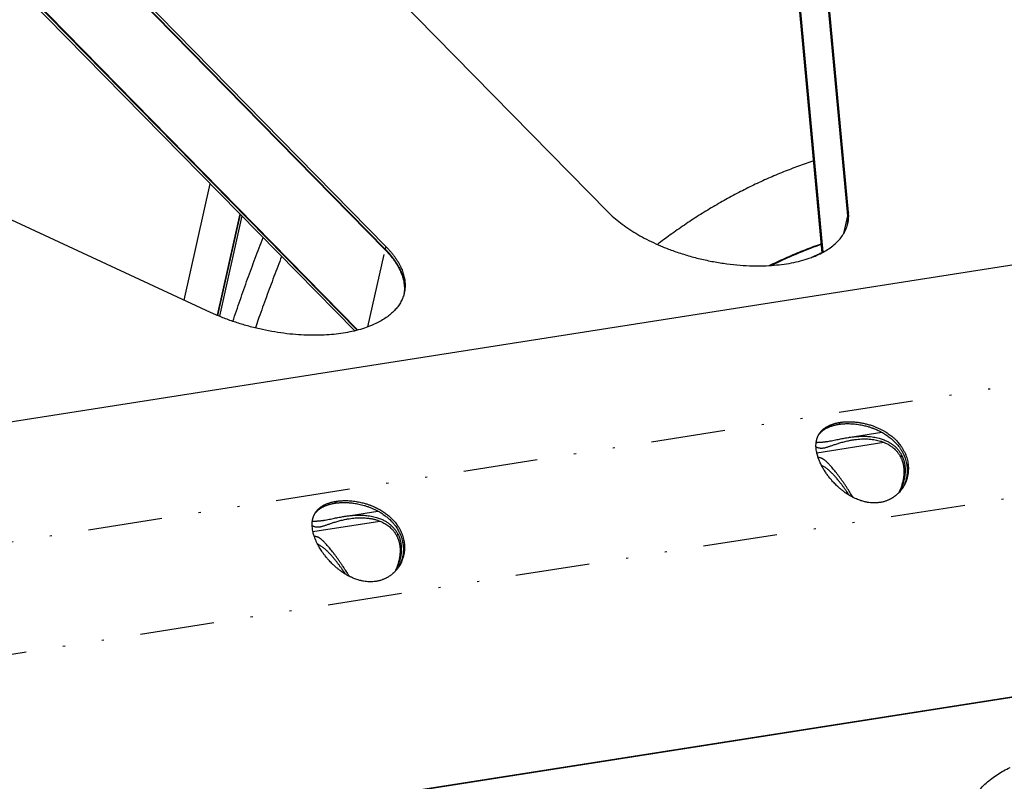
# Model space of a CAD drawing. Extents: x -1065 to 1101, y -576 to 1051.
# Drawn here: x 330 to 377, y 756 to 793 of the extents above; entities that cross this region are included whole.
import ezdxf

# ---------------------------------------------------------------- set-up
doc = ezdxf.new("R2010")
doc.units = 0
doc.header["$LTSCALE"] = 0.25
doc.linetypes.add('DIVIDE', pattern=[71.228618, 28.491447, -14.245724, 0, -14.245724, 0, -14.245724])
doc.layers.get('0').update_dxf_attribs({"linetype": 'CONTINUOUS'})

# ---------------------------------------------------------------- blocks, each defined once
blk = doc.blocks.new('AUX__S', base_point=(-520.984, -169.302))
at = {"color": 1}
for p, q in [((-108.103, 207.427), (-113.786, 268.539)), ((-108.088, 207.494), (-113.771, 268.607)), ((-108.031, 207.747), (-113.714, 268.859)), ((-183.899, 261.562), (-131.116, 207.817)), ((-110.549, 203.894), (-115.747, 259.798)), ((-110.473, 203.935), (-115.691, 260.05)), ((-110.452, 203.946), (-115.676, 260.118)), ((-205.228, 257.917), (-152.445, 204.172)), ((-205.213, 257.984), (-152.43, 204.239)), ((-205.156, 258.237), (-152.373, 204.492)), ((-207.189, 249.175), (-155.365, 196.406)), ((-207.132, 249.428), (-155.12, 196.467)), ((-207.117, 249.495), (-155.056, 196.484)), ((-169.19, 198.18), (-269.072, 244.557)), ((16.83, 219.774), (-280.604, 173.247)), ((-171.701, 199.346), (-169.2, 210.493)), ((-166.371, 207.613), (-168.552, 197.896)), ((-166.33, 207.571), (-168.505, 197.877)), ((-166.176, 207.414), (-168.332, 197.804)), ((-108.074, 186.193), (-104.846, 186.698)), ((-261.607, 134.841), (35.827, 181.368)), ((-261.458, 134.909), (35.976, 181.436)), ((-108.058, 180.722), (-108.006, 180.73)), ((-156.363, 178.64), (-153.135, 179.145)), ((-156.348, 173.168), (-156.295, 173.177))]:
    blk.add_line(p, q, dxfattribs=at)
at = {"color": 1, "linetype": 'DIVIDE'}
for p, q in [((-270.818, 163.282), (26.616, 209.809)), ((-108.031, 207.747), (-108.088, 207.494)), ((-108.485, 205.725), (-108.103, 207.427)), ((-154.103, 196.785), (-152.445, 204.172)), ((-152.373, 204.492), (-152.43, 204.239)), ((-265.832, 153.299), (31.602, 199.826)), ((-108.855, 187.641), (-108.971, 187.459)), ((-111.072, 184.732), (-104.65, 185.736)), ((-103.032, 184.305), (-102.922, 184.476)), ((-157.144, 180.087), (-157.26, 179.906)), ((-159.361, 177.178), (-152.939, 178.182)), ((-151.321, 176.751), (-151.212, 176.922))]:
    blk.add_line(p, q, dxfattribs=at)
at = {"color": 1}
for points in [[(-111.366, 212.684, 0.008384), (-112.827, 212.18, 0.008311), (-114.276, 211.625, 0.008228), (-115.716, 211.019, 0.008134), (-117.144, 210.361, 0.008031), (-118.56, 209.653, 0.00792), (-119.965, 208.893, 0.007801), (-121.357, 208.083, 0.007675), (-122.737, 207.222, 0.007544), (-124.104, 206.31, 0.007408), (-125.458, 205.348, 0.001189), (-126.239, 204.765), (-126.348, 204.682), (-126.348, 204.682)], [(-131.116, 207.817, 0.018683), (-130.538, 207.272, 0.016772), (-129.895, 206.745, 0.015226), (-129.189, 206.237, 0.013989), (-128.425, 205.752, 0.013011), (-127.607, 205.293, 0.012251), (-126.739, 204.86, 0.011672), (-125.825, 204.458, 0.013997), (-124.749, 204.045, 0.013423), (-123.517, 203.644, 0.013081), (-122.257, 203.307, 0.012985), (-120.98, 203.035, 0.013134), (-119.696, 202.831, 0.013533), (-118.416, 202.697, 0.012118), (-117.241, 202.638, 0.012684), (-116.187, 202.64, 0.013431), (-115.171, 202.694, 0.014418), (-114.198, 202.802, 0.015695), (-113.274, 202.962, 0.017324), (-112.404, 203.172, 0.019379), (-111.595, 203.433, 0.019099), (-110.896, 203.722, 0.021311), (-110.307, 204.027, 0.023794), (-109.78, 204.364, 0.026597), (-109.319, 204.73, 0.029632), (-108.925, 205.125, 0.032709), (-108.599, 205.545, 0.03551), (-108.343, 205.99, 0.037623), (-108.16, 206.458), (-108.096, 206.699), (-108.096, 206.699)], [(-108.096, 206.699, 0.008033), (-108.074, 206.801, 0.008021), (-108.057, 206.904, 0.007996), (-108.042, 207.007, 0.00796), (-108.031, 207.111, 0.007913), (-108.023, 207.216, 0.007856), (-108.018, 207.321, 0.007788), (-108.016, 207.427, 0.007711), (-108.018, 207.533, 0.007625), (-108.023, 207.64, 0.00753), (-108.031, 207.747), (-108.031, 207.747)], [(-108.136, 206.54, 0.007102), (-108.121, 206.632, 0.007079), (-108.109, 206.723, 0.007047), (-108.1, 206.816, 0.007008), (-108.094, 206.909, 0.006962), (-108.09, 207.002, 0.006908), (-108.088, 207.096, 0.006848), (-108.089, 207.19, 0.006782), (-108.093, 207.284, 0.00671), (-108.099, 207.379), (-108.103, 207.427), (-108.103, 207.427)], [(-108.126, 206.574, 0.007389), (-108.111, 206.668, 0.007366), (-108.097, 206.764, 0.007335), (-108.087, 206.859, 0.007295), (-108.08, 206.956, 0.007246), (-108.075, 207.053, 0.00719), (-108.073, 207.15, 0.007126), (-108.074, 207.248, 0.007055), (-108.077, 207.346, 0.006977), (-108.084, 207.445), (-108.088, 207.494), (-108.088, 207.494)], [(-167.045, 197.318, -0.002579), (-166.344, 199.357, -0.002616), (-165.626, 201.375, -0.002654), (-164.893, 203.371, -0.002693), (-164.143, 205.345), (-164.143, 205.345)], [(-152.445, 204.172, -0.0083), (-152.225, 203.94, -0.008687), (-152.018, 203.707, -0.009104), (-151.825, 203.473, -0.009551), (-151.646, 203.239, -0.010028), (-151.481, 203.004, -0.010535), (-151.33, 202.769, -0.011071), (-151.192, 202.533, -0.011634), (-151.069, 202.298, -0.01222), (-150.96, 202.063, -0.012824), (-150.866, 201.829, -0.013438), (-150.785, 201.595, -0.014053), (-150.72, 201.363, -0.014657), (-150.668, 201.131, -0.015234), (-150.632, 200.902, -0.01577), (-150.61, 200.673, -0.016246), (-150.603, 200.447, -0.016646), (-150.61, 200.222, -0.016953), (-150.633, 200), (-150.65, 199.89), (-150.65, 199.89)], [(-152.43, 204.239, -0.008146), (-152.214, 204.012, -0.00852), (-152.01, 203.783, -0.008921), (-151.82, 203.554, -0.00935), (-151.644, 203.323, -0.009808), (-151.48, 203.093, -0.010294), (-151.33, 202.862, -0.010808), (-151.194, 202.63, -0.011347), (-151.071, 202.399, -0.011909), (-150.962, 202.169, -0.012489), (-150.867, 201.939, -0.01308), (-150.785, 201.709, -0.013674), (-150.717, 201.481, -0.014259), (-150.664, 201.253, -0.014823), (-150.624, 201.027, -0.015351), (-150.599, 200.803, -0.015827), (-150.588, 200.58, -0.016236), (-150.591, 200.359, -0.016561), (-150.609, 200.14, -0.016788), (-150.641, 199.923), (-150.641, 199.923)], [(-152.373, 204.492, -0.008404), (-152.15, 204.257, -0.008802), (-151.941, 204.021, -0.00923), (-151.747, 203.785, -0.009689), (-151.566, 203.547, -0.010179), (-151.399, 203.309, -0.010701), (-151.247, 203.071, -0.011252), (-151.109, 202.833, -0.011831), (-150.986, 202.595, -0.012434), (-150.877, 202.357, -0.013055), (-150.783, 202.12, -0.013685), (-150.704, 201.884, -0.014315), (-150.639, 201.648, -0.01493), (-150.59, 201.414, -0.015516), (-150.555, 201.182, -0.016056), (-150.535, 200.951, -0.016531), (-150.531, 200.722, -0.016924), (-150.542, 200.495, -0.017216), (-150.568, 200.271, -0.017396), (-150.61, 200.049), (-150.61, 200.049)], [(-115.637, 202.662, -0.004535), (-114.877, 203.027, -0.004569), (-114.113, 203.376, -0.004602), (-113.345, 203.709, -0.004633), (-112.573, 204.028, -0.004662), (-111.798, 204.331, -0.00469), (-111.02, 204.619), (-110.629, 204.757), (-110.629, 204.757)], [(-115.442, 202.674, -0.004728), (-114.649, 203.055, -0.004765), (-113.852, 203.419, -0.004801), (-113.051, 203.767, -0.004834), (-112.246, 204.098, -0.004866), (-111.437, 204.412, -0.004895), (-110.625, 204.71), (-110.625, 204.71)], [(-115.442, 202.674, -0.004728), (-114.649, 203.055, -0.004765), (-113.852, 203.419, -0.004801), (-113.051, 203.767, -0.004834), (-112.246, 204.098, -0.004866), (-111.437, 204.412, -0.004895), (-110.625, 204.71), (-110.625, 204.71)], [(-111.653, 203.412, -0.002187), (-111.287, 203.585, -0.002195), (-110.92, 203.755, -0.002203), (-110.552, 203.922), (-110.552, 203.922)], [(-111.653, 203.412, -0.002187), (-111.287, 203.585, -0.002195), (-110.92, 203.755, -0.002203), (-110.552, 203.922), (-110.552, 203.922)], [(-162.366, 203.534, 0.002701), (-163.104, 201.605, 0.002664), (-163.827, 199.653, 0.002627), (-164.535, 197.679), (-164.883, 196.683), (-164.883, 196.683)], [(-150.61, 200.049, -0.034419), (-150.738, 199.619, -0.033462), (-150.925, 199.207, -0.031746), (-151.169, 198.813, -0.029534), (-151.47, 198.44, -0.027096), (-151.825, 198.088, -0.024649), (-152.234, 197.758, -0.022336), (-152.694, 197.452, -0.020234), (-153.206, 197.171, -0.018372), (-153.767, 196.916, -0.019785), (-154.434, 196.67, -0.017738), (-155.211, 196.444, -0.016), (-156.038, 196.262, -0.0146), (-156.909, 196.125, -0.013485), (-157.821, 196.033, -0.012609), (-158.769, 195.987, -0.011933), (-159.748, 195.987, -0.011426), (-160.752, 196.034, -0.012594), (-161.851, 196.136, -0.01216), (-163.026, 196.302, -0.011905), (-164.196, 196.525, -0.011836), (-165.353, 196.803, -0.01195), (-166.489, 197.134, -0.012255), (-167.598, 197.516, -0.012764), (-168.67, 197.947), (-169.19, 198.18), (-169.19, 198.18)], [(-110.893, 186.456, -0.007682), (-110.859, 186.501, -0.008157), (-110.821, 186.548, -0.008564), (-110.78, 186.597, -0.008916), (-110.733, 186.647, -0.009218), (-110.682, 186.699, -0.009473), (-110.626, 186.752, -0.009685), (-110.565, 186.806, -0.009852), (-110.498, 186.86, -0.009977), (-110.425, 186.914, -0.010059), (-110.347, 186.968, -0.0101), (-110.263, 187.021, -0.010099), (-110.172, 187.073), (-110.151, 187.085, -0.004844), (-110.104, 187.109, -0.00525), (-110.053, 187.135, -0.005562), (-109.995, 187.162, -0.00581), (-109.932, 187.191, -0.006009), (-109.863, 187.22, -0.006171), (-109.788, 187.249, -0.006304), (-109.708, 187.278, -0.006411), (-109.621, 187.307, -0.006496), (-109.528, 187.336, -0.006562), (-109.43, 187.364, -0.006611), (-109.325, 187.39, -0.006643), (-109.213, 187.415, -0.00666), (-109.095, 187.438, -0.006663), (-108.971, 187.459), (-108.971, 187.459)], [(-110.838, 186.547, -0.006356), (-110.812, 186.586, -0.007079), (-110.782, 186.628, -0.007671), (-110.749, 186.673, -0.008169), (-110.712, 186.72, -0.008597), (-110.67, 186.77, -0.008965), (-110.623, 186.821, -0.009282), (-110.572, 186.874, -0.009552), (-110.515, 186.928, -0.009776), (-110.453, 186.982, -0.009955), (-110.386, 187.037, -0.01009), (-110.313, 187.092, -0.01018), (-110.233, 187.147, -0.010228), (-110.148, 187.201, -0.010233), (-110.056, 187.254), (-109.996, 187.286, -0.011584), (-109.875, 187.345, -0.010627), (-109.753, 187.398, -0.009737), (-109.632, 187.445, -0.008914), (-109.511, 187.487, -0.008154), (-109.392, 187.523, -0.007451), (-109.276, 187.555, -0.0068), (-109.163, 187.582, -0.006191), (-109.055, 187.605, -0.005614), (-108.952, 187.625, -0.005056), (-108.855, 187.641), (-108.855, 187.641)], [(-108.971, 187.459, -0.005649), (-108.865, 187.475, -0.006748), (-108.733, 187.491, -0.007488), (-108.577, 187.506, -0.008073), (-108.397, 187.517, -0.008582), (-108.196, 187.523, -0.009047), (-107.973, 187.522, -0.009483), (-107.73, 187.513), (-107.589, 187.503, -0.009849), (-107.317, 187.476, -0.009141), (-107.059, 187.44, -0.008469), (-106.816, 187.398, -0.00783), (-106.591, 187.351, -0.007219), (-106.383, 187.301, -0.006628), (-106.196, 187.25, -0.006039), (-106.029, 187.2, -0.005423), (-105.885, 187.153, -0.004715), (-105.765, 187.111, -0.003757), (-105.67, 187.075, -0.002025), (-105.601, 187.049), (-105.391, 186.963, -0.017593), (-104.982, 186.771, -0.018586), (-104.591, 186.551, -0.019747), (-104.22, 186.303, -0.021048), (-103.872, 186.027), (-103.708, 185.879, -0.008954), (-103.59, 185.763, -0.010914), (-103.455, 185.62, -0.012635), (-103.309, 185.452, -0.014318), (-103.159, 185.258, -0.016037), (-103.008, 185.038, -0.017807), (-102.863, 184.792, -0.019603), (-102.729, 184.521, -0.021363), (-102.61, 184.225), (-102.567, 184.094, -0.017774), (-102.499, 183.84, -0.016857), (-102.452, 183.598, -0.015825), (-102.423, 183.371, -0.014712), (-102.409, 183.16, -0.013542), (-102.408, 182.966, -0.012322), (-102.416, 182.792, -0.011028), (-102.431, 182.639, -0.009576), (-102.449, 182.51, -0.007731), (-102.467, 182.405, -0.004733), (-102.483, 182.327), (-102.497, 182.267, -0.010928), (-102.531, 182.13, -0.012655), (-102.579, 181.973, -0.014193), (-102.642, 181.799, -0.015652), (-102.723, 181.611, -0.017058), (-102.824, 181.413), (-102.882, 181.311), (-102.882, 181.311)], [(-108.855, 187.641, -0.005624), (-108.749, 187.656, -0.006759), (-108.618, 187.672, -0.007517), (-108.462, 187.687, -0.008113), (-108.283, 187.698, -0.00863), (-108.082, 187.704, -0.009103), (-107.859, 187.704, -0.009547), (-107.616, 187.694), (-107.458, 187.683, -0.012202), (-107.129, 187.647, -0.01251), (-106.782, 187.593, -0.013006), (-106.423, 187.518, -0.013652), (-106.053, 187.42, -0.014422), (-105.677, 187.298), (-105.487, 187.227, -0.012194), (-105.183, 187.099, -0.011846), (-104.906, 186.966, -0.011431), (-104.654, 186.831, -0.010952), (-104.427, 186.694, -0.010408), (-104.224, 186.561, -0.00979), (-104.044, 186.431, -0.00908), (-103.888, 186.309, -0.008231), (-103.755, 186.197, -0.007146), (-103.644, 186.097), (-103.596, 186.053, -0.008918), (-103.478, 185.937, -0.010881), (-103.343, 185.794, -0.012602), (-103.198, 185.626, -0.014284), (-103.047, 185.431, -0.016005), (-102.896, 185.21, -0.017778), (-102.751, 184.964, -0.01958), (-102.616, 184.692, -0.021349), (-102.498, 184.395), (-102.455, 184.264, -0.01776), (-102.387, 184.01, -0.01685), (-102.339, 183.769, -0.015823), (-102.311, 183.541, -0.014714), (-102.297, 183.33, -0.013547), (-102.296, 183.137, -0.012329), (-102.304, 182.963, -0.011035), (-102.319, 182.81, -0.00958), (-102.337, 182.681, -0.007725), (-102.355, 182.577, -0.004693), (-102.371, 182.499), (-102.386, 182.434, -0.012015), (-102.425, 182.284, -0.013867), (-102.478, 182.112, -0.015547), (-102.55, 181.923, -0.01715), (-102.642, 181.721, -0.018685), (-102.756, 181.508), (-102.823, 181.399), (-102.823, 181.399)], [(-111.146, 185.286, 0.001873), (-111.056, 185.258, 0.007612), (-110.963, 185.23, 0.013445), (-110.869, 185.206, 0.019826), (-110.774, 185.189), (-110.748, 185.186, 0.013907), (-110.691, 185.18, 0.015785), (-110.626, 185.178, 0.016493), (-110.552, 185.181, 0.016379), (-110.468, 185.189), (-110.423, 185.195, 0.015957), (-110.31, 185.217, 0.011169), (-110.191, 185.246, 0.007675), (-110.069, 185.282, 0.004936), (-109.945, 185.321), (-109.883, 185.341, 0.001903), (-109.752, 185.385, 0.000423), (-109.611, 185.433, -0.000756), (-109.459, 185.485, -0.001731), (-109.298, 185.539, -0.002567), (-109.128, 185.595, -0.003304), (-108.948, 185.651, -0.003973), (-108.76, 185.707, -0.004593), (-108.563, 185.762, -0.005179), (-108.358, 185.815, -0.005742), (-108.145, 185.865, -0.006287), (-107.925, 185.911), (-107.839, 185.928, -0.00483), (-107.674, 185.957), (-107.595, 185.97), (-107.595, 185.97)], [(-111.132, 185.715, -0.010523), (-111.067, 185.724, -0.007189), (-110.996, 185.731, -0.004344), (-110.919, 185.737, -0.00204), (-110.833, 185.742, -0.000247), (-110.74, 185.748), (-110.705, 185.75, 0.001443), (-110.634, 185.754, 0.002356), (-110.558, 185.76, 0.00304), (-110.476, 185.766, 0.003519), (-110.387, 185.775, 0.003825), (-110.292, 185.785, 0.003989), (-110.19, 185.798, 0.004043), (-110.078, 185.813), (-110.02, 185.822, 0.006523), (-109.779, 185.863, 0.004088), (-109.533, 185.911, 0.001829), (-109.279, 185.963, -0.000236), (-109.016, 186.018), (-108.905, 186.04, -0.00208), (-108.677, 186.086, -0.003135), (-108.442, 186.131, -0.004097), (-108.199, 186.173), (-108.074, 186.193), (-108.074, 186.193)], [(-111.131, 185.715, -0.00788), (-111.121, 185.786, -0.007825), (-111.109, 185.854, -0.007751), (-111.096, 185.92, -0.007656), (-111.081, 185.983, -0.007541), (-111.065, 186.043, -0.007407), (-111.047, 186.1, -0.007254), (-111.029, 186.155, -0.007082), (-111.01, 186.207, -0.006892), (-110.99, 186.257, -0.006682), (-110.97, 186.304, -0.006452), (-110.949, 186.348, -0.006202), (-110.928, 186.39, -0.005928), (-110.907, 186.429, -0.005627), (-110.887, 186.466, -0.005293), (-110.867, 186.5, -0.004919), (-110.847, 186.532), (-110.838, 186.547), (-110.838, 186.547)], [(-108.074, 186.193, -0.001849), (-107.987, 186.207, -0.002154), (-107.888, 186.221), (-107.795, 186.234, -0.004788), (-107.598, 186.258, -0.00557), (-107.386, 186.28, -0.006333), (-107.162, 186.297, -0.007106), (-106.927, 186.309, -0.007912), (-106.683, 186.315, -0.008764), (-106.431, 186.312, -0.009676), (-106.172, 186.3, -0.010654), (-105.909, 186.276, -0.011704), (-105.643, 186.241, -0.012825), (-105.374, 186.192, -0.01401), (-105.106, 186.127), (-104.997, 186.097, -0.011915), (-104.792, 186.031, -0.01186), (-104.603, 185.959, -0.011726), (-104.429, 185.884, -0.01151), (-104.27, 185.807, -0.011208), (-104.125, 185.727, -0.010817), (-103.995, 185.648, -0.010327), (-103.878, 185.57, -0.009723), (-103.774, 185.494, -0.008978), (-103.683, 185.422, -0.008038), (-103.603, 185.354), (-103.568, 185.323, -0.014964), (-103.438, 185.198, -0.014268), (-103.323, 185.074, -0.013476), (-103.223, 184.952, -0.0126), (-103.136, 184.834, -0.011643), (-103.061, 184.721, -0.010593), (-102.998, 184.616, -0.009409), (-102.945, 184.52), (-102.922, 184.476), (-102.922, 184.476)], [(-107.595, 185.97, -0.010467), (-107.267, 186.014, -0.010889), (-106.948, 186.043, -0.011344), (-106.636, 186.058, -0.011834), (-106.334, 186.058, -0.012361), (-106.041, 186.044, -0.012925), (-105.757, 186.015, -0.013524), (-105.484, 185.973, -0.014157), (-105.221, 185.917, -0.014819), (-104.968, 185.848), (-104.905, 185.828, -0.008958), (-104.771, 185.782, -0.00997), (-104.629, 185.728, -0.01101), (-104.48, 185.663, -0.012092), (-104.326, 185.588, -0.013221), (-104.17, 185.501, -0.014392), (-104.012, 185.402, -0.015589), (-103.855, 185.29, -0.016785), (-103.7, 185.164, -0.01794), (-103.549, 185.024), (-103.509, 184.982, -0.011321), (-103.425, 184.89, -0.012588), (-103.337, 184.784, -0.013737), (-103.248, 184.665, -0.01479), (-103.159, 184.532, -0.015743), (-103.073, 184.384), (-103.032, 184.305), (-103.032, 184.305)], [(-105.023, 179.968, -0.014685), (-105.216, 179.944, -0.015932), (-105.433, 179.929, -0.016907), (-105.672, 179.928, -0.017635), (-105.932, 179.945, -0.018119), (-106.215, 179.984), (-106.277, 179.995, -0.008747), (-106.418, 180.024, -0.009747), (-106.577, 180.062, -0.010497), (-106.755, 180.113, -0.011084), (-106.95, 180.177, -0.011552), (-107.161, 180.258, -0.01192), (-107.386, 180.355, -0.012199), (-107.625, 180.473, -0.012394), (-107.877, 180.612, -0.012508), (-108.139, 180.774), (-108.274, 180.864, -0.011474), (-108.527, 181.048, -0.010418), (-108.762, 181.234, -0.009439), (-108.975, 181.418, -0.00853), (-109.168, 181.597, -0.007673), (-109.34, 181.767, -0.006844), (-109.491, 181.925, -0.005999), (-109.619, 182.067, -0.005051), (-109.724, 182.19, -0.003782), (-109.807, 182.289), (-109.916, 182.427, -0.011937), (-110.13, 182.716, -0.012757), (-110.335, 183.023, -0.013863), (-110.527, 183.346, -0.015262), (-110.701, 183.682, -0.016967), (-110.854, 184.031), (-110.879, 184.093, -0.00804), (-110.931, 184.237, -0.009742), (-110.985, 184.402, -0.011475), (-111.037, 184.587, -0.013377), (-111.083, 184.787, -0.015535), (-111.12, 185, -0.018007), (-111.143, 185.223, -0.020818), (-111.149, 185.454, -0.023939), (-111.134, 185.689), (-111.133, 185.702), (-111.131, 185.715), (-111.131, 185.715)], [(-107.585, 180.452, 0.001983), (-107.701, 180.64, 0.002119), (-107.828, 180.842, 0.00226), (-107.966, 181.057, 0.002407), (-108.115, 181.284), (-108.193, 181.402, 0.002775), (-108.365, 181.657, 0.002819), (-108.536, 181.905, 0.002896), (-108.705, 182.143, 0.003012), (-108.871, 182.371, 0.003175), (-109.034, 182.589, 0.003397), (-109.192, 182.795, 0.003694), (-109.346, 182.99, 0.00409), (-109.494, 183.171, 0.004621), (-109.636, 183.339, 0.005339), (-109.771, 183.492), (-109.826, 183.553, 0.005306), (-109.93, 183.664, 0.005901), (-110.026, 183.761, 0.006565), (-110.114, 183.846, 0.007295), (-110.194, 183.919, 0.00808), (-110.268, 183.982, 0.008894), (-110.334, 184.035, 0.009685), (-110.395, 184.08, 0.010367), (-110.45, 184.117, 0.0108), (-110.5, 184.147, 0.010783), (-110.544, 184.172), (-110.583, 184.191, 0.024829), (-110.663, 184.225, 0.029643), (-110.749, 184.249, 0.032931), (-110.84, 184.264, 0.034135), (-110.937, 184.267), (-110.939, 184.266), (-110.941, 184.266), (-110.941, 184.266)], [(-103.032, 184.305, -0.011161), (-102.979, 184.194, -0.010124), (-102.935, 184.087, -0.009123), (-102.897, 183.986, -0.008138), (-102.866, 183.892), (-102.852, 183.849, -0.002802), (-102.84, 183.807, -0.00482), (-102.825, 183.755, -0.005967), (-102.809, 183.692, -0.006741), (-102.792, 183.619, -0.007328), (-102.776, 183.536, -0.007811), (-102.76, 183.443, -0.008227), (-102.746, 183.341, -0.008598), (-102.734, 183.229, -0.008932), (-102.725, 183.108, -0.009234), (-102.721, 182.978, -0.009506), (-102.721, 182.839, -0.009748), (-102.727, 182.692, -0.009959), (-102.739, 182.536, -0.010137), (-102.759, 182.373, -0.010279), (-102.786, 182.201), (-102.806, 182.098, -0.010952), (-102.852, 181.895, -0.010163), (-102.906, 181.7, -0.009414), (-102.965, 181.511, -0.008707), (-103.03, 181.329, -0.008042), (-103.098, 181.156, -0.007416), (-103.169, 180.992), (-103.206, 180.913), (-103.206, 180.913)], [(-102.922, 184.476, -0.014807), (-102.851, 184.32, -0.014552), (-102.789, 184.163), (-102.761, 184.083, -0.011117), (-102.723, 183.958, -0.011286), (-102.69, 183.826, -0.011442), (-102.66, 183.686, -0.011577), (-102.637, 183.54, -0.011685), (-102.619, 183.386, -0.011762), (-102.608, 183.225, -0.011801), (-102.605, 183.057, -0.011801), (-102.61, 182.882, -0.01176), (-102.623, 182.7, -0.011676), (-102.645, 182.512), (-102.66, 182.415, -0.011606), (-102.699, 182.211, -0.01081), (-102.746, 182.013, -0.010047), (-102.8, 181.823, -0.00932), (-102.86, 181.64, -0.008632), (-102.924, 181.465, -0.007982), (-102.991, 181.299, -0.007368), (-103.06, 181.142, -0.006784), (-103.13, 180.995), (-103.13, 180.995)], [(-107.959, 180.661, 0.003794), (-108.142, 180.931), (-108.233, 181.063, 0.001163), (-108.286, 181.139, 0.001391), (-108.347, 181.226, 0.001588), (-108.416, 181.321, 0.001776), (-108.491, 181.425, 0.001967), (-108.573, 181.535, 0.002169), (-108.66, 181.652, 0.002389), (-108.753, 181.773, 0.002633), (-108.851, 181.898, 0.002908), (-108.952, 182.026, 0.00322), (-109.058, 182.155), (-109.115, 182.223, 0.003703), (-109.223, 182.35, 0.003704), (-109.325, 182.465, 0.003695), (-109.419, 182.568, 0.003675), (-109.506, 182.661, 0.003637), (-109.586, 182.744, 0.003575), (-109.657, 182.815, 0.003475), (-109.721, 182.877, 0.003313), (-109.776, 182.93, 0.00304), (-109.822, 182.973, 0.002546), (-109.86, 183.007, 0.001522), (-109.889, 183.032), (-109.947, 183.082, 0.009076), (-110.064, 183.179, 0.010953), (-110.184, 183.27, 0.012982), (-110.306, 183.354, 0.015159), (-110.431, 183.429, 0.017452), (-110.558, 183.496), (-110.623, 183.525), (-110.623, 183.525)], [(-102.823, 181.399, -0.013711), (-102.925, 181.251, -0.01379), (-103.033, 181.109, -0.013873), (-103.15, 180.973, -0.013959), (-103.273, 180.845, -0.014046), (-103.403, 180.723, -0.014131), (-103.54, 180.609, -0.014214), (-103.684, 180.503), (-103.758, 180.453, -0.007253), (-103.835, 180.404, -0.00788), (-103.919, 180.354, -0.008453), (-104.011, 180.303, -0.008986), (-104.111, 180.252, -0.009488), (-104.218, 180.203, -0.009959), (-104.333, 180.155, -0.010401), (-104.455, 180.109, -0.010809), (-104.586, 180.067, -0.01118), (-104.724, 180.029, -0.011508), (-104.869, 179.996, -0.011789), (-105.023, 179.968), (-105.023, 179.968)], [(-159.182, 178.902, -0.007682), (-159.148, 178.947, -0.008157), (-159.111, 178.994, -0.008564), (-159.069, 179.043, -0.008916), (-159.022, 179.094, -0.009218), (-158.971, 179.146, -0.009473), (-158.915, 179.199, -0.009685), (-158.854, 179.252, -0.009852), (-158.787, 179.306, -0.009977), (-158.715, 179.36, -0.010059), (-158.636, 179.414, -0.0101), (-158.552, 179.467, -0.010099), (-158.461, 179.519), (-158.44, 179.531, -0.004844), (-158.394, 179.555, -0.00525), (-158.342, 179.581, -0.005562), (-158.284, 179.609, -0.00581), (-158.221, 179.637, -0.006009), (-158.152, 179.666, -0.006171), (-158.077, 179.695, -0.006304), (-157.997, 179.724, -0.006411), (-157.91, 179.754, -0.006496), (-157.818, 179.782, -0.006562), (-157.719, 179.81, -0.006611), (-157.614, 179.836, -0.006643), (-157.502, 179.861, -0.00666), (-157.385, 179.884, -0.006663), (-157.26, 179.906), (-157.26, 179.906)], [(-159.127, 178.993, -0.006356), (-159.101, 179.032, -0.007079), (-159.072, 179.074, -0.007671), (-159.038, 179.119, -0.008169), (-159.001, 179.167, -0.008597), (-158.959, 179.216, -0.008965), (-158.912, 179.268, -0.009282), (-158.861, 179.32, -0.009552), (-158.804, 179.374, -0.009776), (-158.742, 179.429, -0.009955), (-158.675, 179.483, -0.01009), (-158.602, 179.538, -0.01018), (-158.523, 179.593, -0.010228), (-158.437, 179.647, -0.010233), (-158.345, 179.7), (-158.277, 179.736, -0.013341), (-158.136, 179.804, -0.012374), (-157.991, 179.865, -0.011483), (-157.842, 179.919, -0.010672), (-157.69, 179.967, -0.009943), (-157.536, 180.008, -0.009292), (-157.38, 180.044, -0.008717), (-157.223, 180.074), (-157.144, 180.087), (-157.144, 180.087)], [(-157.26, 179.906, -0.005649), (-157.154, 179.921, -0.006748), (-157.022, 179.937, -0.007488), (-156.866, 179.952, -0.008073), (-156.687, 179.963, -0.008582), (-156.485, 179.969, -0.009047), (-156.262, 179.969, -0.009483), (-156.019, 179.959), (-155.954, 179.955, -0.005849), (-155.804, 179.943, -0.00661), (-155.629, 179.925, -0.007279), (-155.431, 179.899, -0.00792), (-155.213, 179.864, -0.008564), (-154.976, 179.818, -0.009227), (-154.723, 179.76, -0.009916), (-154.456, 179.687, -0.010632), (-154.178, 179.6, -0.011374), (-153.89, 179.495), (-153.735, 179.433, -0.012005), (-153.445, 179.303, -0.011635), (-153.18, 179.169, -0.011199), (-152.941, 179.034, -0.010699), (-152.726, 178.899, -0.010129), (-152.535, 178.768, -0.009478), (-152.367, 178.642, -0.008717), (-152.222, 178.525, -0.007783), (-152.099, 178.418, -0.006534), (-151.997, 178.325), (-151.892, 178.222, -0.014729), (-151.701, 178.018, -0.014332), (-151.534, 177.818, -0.013822), (-151.389, 177.622, -0.013206), (-151.266, 177.434, -0.012491), (-151.161, 177.255, -0.011674), (-151.074, 177.087, -0.01074), (-151.002, 176.932, -0.009643), (-150.945, 176.793, -0.008273), (-150.9, 176.671), (-150.879, 176.609, -0.010554), (-150.835, 176.467, -0.012099), (-150.792, 176.302, -0.01354), (-150.753, 176.115, -0.014958), (-150.722, 175.909, -0.016372), (-150.702, 175.683, -0.017768), (-150.697, 175.441, -0.019108), (-150.71, 175.184, -0.020334), (-150.745, 174.913), (-150.772, 174.773, -0.009908), (-150.802, 174.647, -0.011828), (-150.843, 174.5, -0.013438), (-150.898, 174.334, -0.01493), (-150.969, 174.153, -0.016362), (-151.06, 173.959, -0.017738), (-151.171, 173.757), (-151.171, 173.757)], [(-157.144, 180.087, -0.005624), (-157.038, 180.103, -0.006759), (-156.907, 180.118, -0.007517), (-156.751, 180.133, -0.008113), (-156.572, 180.144, -0.00863), (-156.371, 180.151, -0.009103), (-156.148, 180.15, -0.009547), (-155.905, 180.14), (-155.764, 180.13, -0.009894), (-155.492, 180.103, -0.00918), (-155.234, 180.067, -0.008503), (-154.992, 180.024, -0.007859), (-154.766, 179.977, -0.007245), (-154.559, 179.926, -0.006649), (-154.372, 179.875, -0.006057), (-154.205, 179.825, -0.005438), (-154.061, 179.777, -0.004729), (-153.94, 179.735, -0.00377), (-153.845, 179.7, -0.002044), (-153.776, 179.673), (-153.567, 179.587, -0.017527), (-153.161, 179.395, -0.018544), (-152.77, 179.174, -0.019736), (-152.398, 178.925, -0.021072), (-152.05, 178.648), (-151.885, 178.499, -0.008918), (-151.767, 178.383, -0.010881), (-151.632, 178.24, -0.012602), (-151.487, 178.072, -0.014284), (-151.336, 177.877, -0.016005), (-151.185, 177.657, -0.017778), (-151.04, 177.41, -0.01958), (-150.905, 177.139, -0.021349), (-150.787, 176.842), (-150.744, 176.711, -0.01776), (-150.676, 176.457, -0.01685), (-150.629, 176.215, -0.015823), (-150.6, 175.988, -0.014714), (-150.586, 175.776, -0.013547), (-150.585, 175.583, -0.012329), (-150.593, 175.409, -0.011035), (-150.608, 175.256, -0.00958), (-150.626, 175.127, -0.007725), (-150.644, 175.023, -0.004693), (-150.66, 174.946), (-150.675, 174.88, -0.012015), (-150.714, 174.73, -0.013867), (-150.768, 174.558, -0.015547), (-150.839, 174.37, -0.01715), (-150.931, 174.167, -0.018685), (-151.046, 173.954), (-151.113, 173.845), (-151.113, 173.845)], [(-159.436, 177.733, 0.001873), (-159.345, 177.704, 0.007612), (-159.253, 177.676, 0.013445), (-159.158, 177.652, 0.019826), (-159.063, 177.635), (-159.037, 177.632, 0.013907), (-158.98, 177.627, 0.015785), (-158.915, 177.625, 0.016493), (-158.841, 177.627, 0.016379), (-158.758, 177.635), (-158.712, 177.641, 0.015957), (-158.599, 177.663, 0.011169), (-158.48, 177.693, 0.007675), (-158.358, 177.728, 0.004936), (-158.234, 177.767), (-158.172, 177.787, 0.001903), (-158.041, 177.831, 0.000423), (-157.9, 177.88, -0.000756), (-157.748, 177.931, -0.001731), (-157.587, 177.985, -0.002567), (-157.417, 178.041, -0.003304), (-157.237, 178.097, -0.003973), (-157.049, 178.153, -0.004593), (-156.852, 178.208, -0.005179), (-156.647, 178.261, -0.005742), (-156.434, 178.311, -0.006287), (-156.214, 178.357), (-156.128, 178.374, -0.00483), (-155.963, 178.403), (-155.884, 178.416), (-155.884, 178.416)], [(-159.421, 178.161, -0.010523), (-159.356, 178.17, -0.007189), (-159.285, 178.177, -0.004344), (-159.208, 178.183, -0.00204), (-159.123, 178.188, -0.000247), (-159.029, 178.194), (-158.995, 178.196, 0.001443), (-158.923, 178.2, 0.002356), (-158.847, 178.206, 0.00304), (-158.765, 178.212, 0.003519), (-158.677, 178.221, 0.003825), (-158.581, 178.231, 0.003989), (-158.479, 178.244, 0.004043), (-158.368, 178.26), (-158.309, 178.269, 0.006523), (-158.068, 178.31, 0.004088), (-157.822, 178.357, 0.001829), (-157.568, 178.409, -0.000236), (-157.305, 178.464), (-157.194, 178.487, -0.00208), (-156.966, 178.532, -0.003135), (-156.731, 178.577, -0.004097), (-156.488, 178.619), (-156.363, 178.64), (-156.363, 178.64)], [(-159.42, 178.161, -0.00788), (-159.41, 178.232, -0.007825), (-159.398, 178.301, -0.007751), (-159.385, 178.366, -0.007656), (-159.37, 178.429, -0.007541), (-159.354, 178.489, -0.007407), (-159.336, 178.547, -0.007254), (-159.318, 178.601, -0.007082), (-159.299, 178.653, -0.006892), (-159.279, 178.703, -0.006682), (-159.259, 178.75, -0.006452), (-159.238, 178.794, -0.006202), (-159.217, 178.836, -0.005928), (-159.197, 178.875, -0.005627), (-159.176, 178.912, -0.005293), (-159.156, 178.946, -0.004919), (-159.136, 178.978), (-159.127, 178.993), (-159.127, 178.993)], [(-156.363, 178.64, -0.001849), (-156.276, 178.653, -0.002154), (-156.177, 178.667), (-156.084, 178.68, -0.004788), (-155.887, 178.704, -0.00557), (-155.675, 178.726, -0.006333), (-155.451, 178.743, -0.007106), (-155.216, 178.756, -0.007912), (-154.972, 178.761, -0.008764), (-154.72, 178.758, -0.009676), (-154.461, 178.746, -0.010654), (-154.198, 178.723, -0.011704), (-153.932, 178.687, -0.012825), (-153.663, 178.638, -0.01401), (-153.395, 178.574), (-153.286, 178.543, -0.011915), (-153.081, 178.477, -0.01186), (-152.892, 178.406, -0.011726), (-152.718, 178.33, -0.01151), (-152.559, 178.253, -0.011208), (-152.415, 178.174, -0.010817), (-152.284, 178.094, -0.010327), (-152.167, 178.016, -0.009723), (-152.063, 177.94, -0.008978), (-151.972, 177.868, -0.008038), (-151.892, 177.801), (-151.857, 177.769, -0.014964), (-151.727, 177.644, -0.014268), (-151.612, 177.52, -0.013476), (-151.512, 177.398, -0.0126), (-151.425, 177.28, -0.011643), (-151.35, 177.168, -0.010593), (-151.287, 177.062, -0.009409), (-151.234, 176.966), (-151.212, 176.922), (-151.212, 176.922)], [(-155.884, 178.416, -0.009342), (-155.588, 178.457, -0.009377), (-155.308, 178.484, -0.009376), (-155.044, 178.5, -0.009336), (-154.795, 178.506, -0.009254), (-154.562, 178.502, -0.009127), (-154.344, 178.491, -0.008952), (-154.142, 178.473, -0.008724), (-153.956, 178.449, -0.008436), (-153.785, 178.421, -0.008074), (-153.629, 178.391, -0.00762), (-153.49, 178.359, -0.007037), (-153.366, 178.326, -0.006261), (-153.257, 178.294), (-153.155, 178.262, -0.013684), (-152.952, 178.188, -0.014573), (-152.752, 178.101, -0.015544), (-152.556, 178.002, -0.016575), (-152.365, 177.89, -0.017636), (-152.181, 177.765, -0.018687), (-152.005, 177.625, -0.01968), (-151.839, 177.47), (-151.798, 177.429, -0.011321), (-151.714, 177.336, -0.012588), (-151.626, 177.231, -0.013737), (-151.537, 177.112, -0.01479), (-151.448, 176.978, -0.015743), (-151.362, 176.831), (-151.321, 176.751), (-151.321, 176.751)], [(-153.312, 172.414, -0.014685), (-153.505, 172.39, -0.015932), (-153.722, 172.375, -0.016907), (-153.961, 172.375, -0.017635), (-154.222, 172.392, -0.018119), (-154.504, 172.43), (-154.566, 172.441, -0.008747), (-154.707, 172.47, -0.009747), (-154.866, 172.509, -0.010497), (-155.044, 172.559, -0.011084), (-155.239, 172.624, -0.011552), (-155.45, 172.704, -0.01192), (-155.676, 172.802, -0.012199), (-155.915, 172.919, -0.012394), (-156.166, 173.058, -0.012508), (-156.429, 173.22), (-156.563, 173.31, -0.011474), (-156.817, 173.494, -0.010418), (-157.051, 173.68, -0.009439), (-157.264, 173.864, -0.00853), (-157.458, 174.043, -0.007673), (-157.629, 174.213, -0.006844), (-157.78, 174.371, -0.005999), (-157.908, 174.513, -0.005051), (-158.013, 174.636, -0.003782), (-158.096, 174.736), (-158.19, 174.853, -0.009249), (-158.362, 175.081, -0.008849), (-158.515, 175.3, -0.008431), (-158.648, 175.507, -0.007996), (-158.765, 175.701, -0.007538), (-158.864, 175.879, -0.007042), (-158.948, 176.04, -0.006479), (-159.016, 176.183, -0.005788), (-159.071, 176.304, -0.004808), (-159.113, 176.403, -0.00306), (-159.143, 176.477), (-159.168, 176.54, -0.00804), (-159.22, 176.683, -0.009742), (-159.275, 176.849, -0.011475), (-159.327, 177.033, -0.013377), (-159.373, 177.233, -0.015535), (-159.409, 177.446, -0.018007), (-159.432, 177.669, -0.020818), (-159.438, 177.9, -0.023939), (-159.423, 178.135), (-159.422, 178.148), (-159.42, 178.161), (-159.42, 178.161)], [(-155.875, 172.898, 0.001983), (-155.99, 173.086, 0.002119), (-156.117, 173.288, 0.00226), (-156.255, 173.503, 0.002407), (-156.404, 173.731), (-156.482, 173.848, 0.002775), (-156.654, 174.104, 0.002819), (-156.825, 174.351, 0.002896), (-156.994, 174.589, 0.003012), (-157.16, 174.817, 0.003175), (-157.323, 175.035, 0.003397), (-157.481, 175.242, 0.003694), (-157.635, 175.436, 0.00409), (-157.783, 175.617, 0.004621), (-157.925, 175.785, 0.005339), (-158.06, 175.938), (-158.115, 175.999, 0.005306), (-158.219, 176.11, 0.005901), (-158.315, 176.207, 0.006565), (-158.403, 176.292, 0.007295), (-158.484, 176.366, 0.00808), (-158.557, 176.428, 0.008894), (-158.624, 176.482, 0.009685), (-158.684, 176.526, 0.010367), (-158.739, 176.563, 0.0108), (-158.789, 176.593, 0.010783), (-158.834, 176.618), (-158.872, 176.637, 0.024829), (-158.953, 176.671, 0.029643), (-159.038, 176.696, 0.032931), (-159.129, 176.71, 0.034135), (-159.226, 176.713), (-159.228, 176.713), (-159.23, 176.713), (-159.23, 176.713)], [(-151.321, 176.751, -0.011161), (-151.269, 176.64, -0.010124), (-151.224, 176.533, -0.009123), (-151.186, 176.432, -0.008138), (-151.155, 176.338), (-151.141, 176.295, -0.002802), (-151.129, 176.253, -0.00482), (-151.114, 176.201, -0.005967), (-151.098, 176.138, -0.006741), (-151.082, 176.065, -0.007328), (-151.065, 175.982, -0.007811), (-151.049, 175.89, -0.008227), (-151.035, 175.787, -0.008598), (-151.023, 175.675, -0.008932), (-151.014, 175.554, -0.009234), (-151.01, 175.424, -0.009506), (-151.01, 175.285, -0.009748), (-151.016, 175.138, -0.009959), (-151.028, 174.982, -0.010137), (-151.048, 174.819, -0.010279), (-151.075, 174.647), (-151.091, 174.562, -0.009608), (-151.13, 174.389, -0.009465), (-151.176, 174.21, -0.009335), (-151.231, 174.028, -0.009213), (-151.295, 173.841, -0.009097), (-151.368, 173.651, -0.008985), (-151.45, 173.457), (-151.495, 173.359), (-151.495, 173.359)], [(-151.212, 176.922, -0.014658), (-151.141, 176.769, -0.014702), (-151.078, 176.611), (-151.05, 176.529, -0.011117), (-151.012, 176.404, -0.011286), (-150.979, 176.272, -0.011442), (-150.95, 176.133, -0.011577), (-150.926, 175.986, -0.011685), (-150.908, 175.832, -0.011762), (-150.898, 175.671, -0.011801), (-150.894, 175.503, -0.011801), (-150.899, 175.328, -0.01176), (-150.912, 175.146, -0.011676), (-150.934, 174.958), (-150.949, 174.861, -0.003915), (-150.961, 174.793, -0.004691), (-150.976, 174.714, -0.005243), (-150.995, 174.625, -0.005671), (-151.018, 174.527, -0.006024), (-151.046, 174.419, -0.006327), (-151.079, 174.302, -0.006596), (-151.118, 174.177, -0.00684), (-151.163, 174.044, -0.007062), (-151.216, 173.904, -0.007267), (-151.275, 173.756, -0.007455), (-151.343, 173.602, -0.007626), (-151.419, 173.441), (-151.419, 173.441)], [(-156.249, 173.107, 0.002806), (-156.381, 173.305, 0.003022), (-156.522, 173.509), (-156.548, 173.546, 0.001282), (-156.605, 173.627, 0.001491), (-156.67, 173.719, 0.001682), (-156.742, 173.818, 0.00187), (-156.82, 173.926, 0.002066), (-156.905, 174.039, 0.002276), (-156.995, 174.158, 0.002508), (-157.09, 174.281, 0.002766), (-157.19, 174.408, 0.003059), (-157.294, 174.536), (-157.347, 174.601, 0.0037), (-157.459, 174.734, 0.003704), (-157.564, 174.855, 0.003701), (-157.662, 174.964, 0.003687), (-157.753, 175.062, 0.003658), (-157.836, 175.15, 0.00361), (-157.912, 175.227, 0.003531), (-157.979, 175.294, 0.003404), (-158.038, 175.351, 0.003195), (-158.089, 175.398, 0.002833), (-158.131, 175.437, 0.002136), (-158.164, 175.467), (-158.178, 175.478, 0.008193), (-158.294, 175.578, 0.009999), (-158.413, 175.672, 0.011953), (-158.534, 175.759, 0.014059), (-158.658, 175.839, 0.016301), (-158.784, 175.91, 0.018633), (-158.912, 175.971), (-158.912, 175.971)], [(-151.113, 173.845, -0.013711), (-151.214, 173.697, -0.01379), (-151.323, 173.555, -0.013873), (-151.439, 173.419, -0.013959), (-151.562, 173.291, -0.014046), (-151.692, 173.169, -0.014131), (-151.83, 173.055, -0.014214), (-151.973, 172.949), (-152.047, 172.899, -0.007253), (-152.124, 172.85, -0.00788), (-152.208, 172.8, -0.008453), (-152.3, 172.749, -0.008986), (-152.4, 172.699, -0.009488), (-152.507, 172.649, -0.009959), (-152.622, 172.601, -0.010401), (-152.744, 172.556, -0.010809), (-152.875, 172.513, -0.01118), (-153.013, 172.475, -0.011508), (-153.158, 172.442, -0.011789), (-153.312, 172.414), (-153.312, 172.414)], [(-97.927, 141.359, -0.013714), (-98.092, 142.151, -0.013809), (-98.213, 142.943, -0.013943), (-98.288, 143.732, -0.014119), (-98.319, 144.517, -0.014337), (-98.305, 145.295, -0.014598), (-98.246, 146.064, -0.014903), (-98.143, 146.82, -0.01525), (-97.996, 147.563, -0.015635), (-97.805, 148.289, -0.016053), (-97.57, 148.996, -0.016454), (-97.291, 149.681, -0.016764), (-96.973, 150.337, -0.017081), (-96.615, 150.959, -0.0174), (-96.221, 151.548, -0.017716), (-95.792, 152.101, -0.018025), (-95.328, 152.617, -0.01832), (-94.832, 153.094, -0.018594), (-94.304, 153.531, -0.018838), (-93.747, 153.926, -0.019043), (-93.162, 154.278, -0.019198), (-92.549, 154.585), (-92.549, 154.585)]]:
    blk.add_lwpolyline(points, format="xyb", dxfattribs=at)
blk = doc.blocks.new('GEO__S', base_point=(-591.511, -1748.127))
at = {"xscale": 0.5, "yscale": 0.5, "zscale": 0.5}
blk.add_blockref('AUX__S', (162.798, 594.855), dxfattribs=at)
blk = doc.blocks.new('FORMAT_E__S', base_point=(93.725, 91.068))
at = {"xscale": 0.5, "yscale": 0.5, "zscale": 0.5}
blk.add_blockref('GEO__S', (-193.389, -865.227), dxfattribs=at)

msp = doc.modelspace()

# ---------------------------------------------------------------- block references
at = {"xscale": 2, "yscale": 2, "zscale": 2}
msp.add_blockref('FORMAT_E__S', (-17.284, 164.465), dxfattribs=at)

doc.saveas('drawing.dxf')
